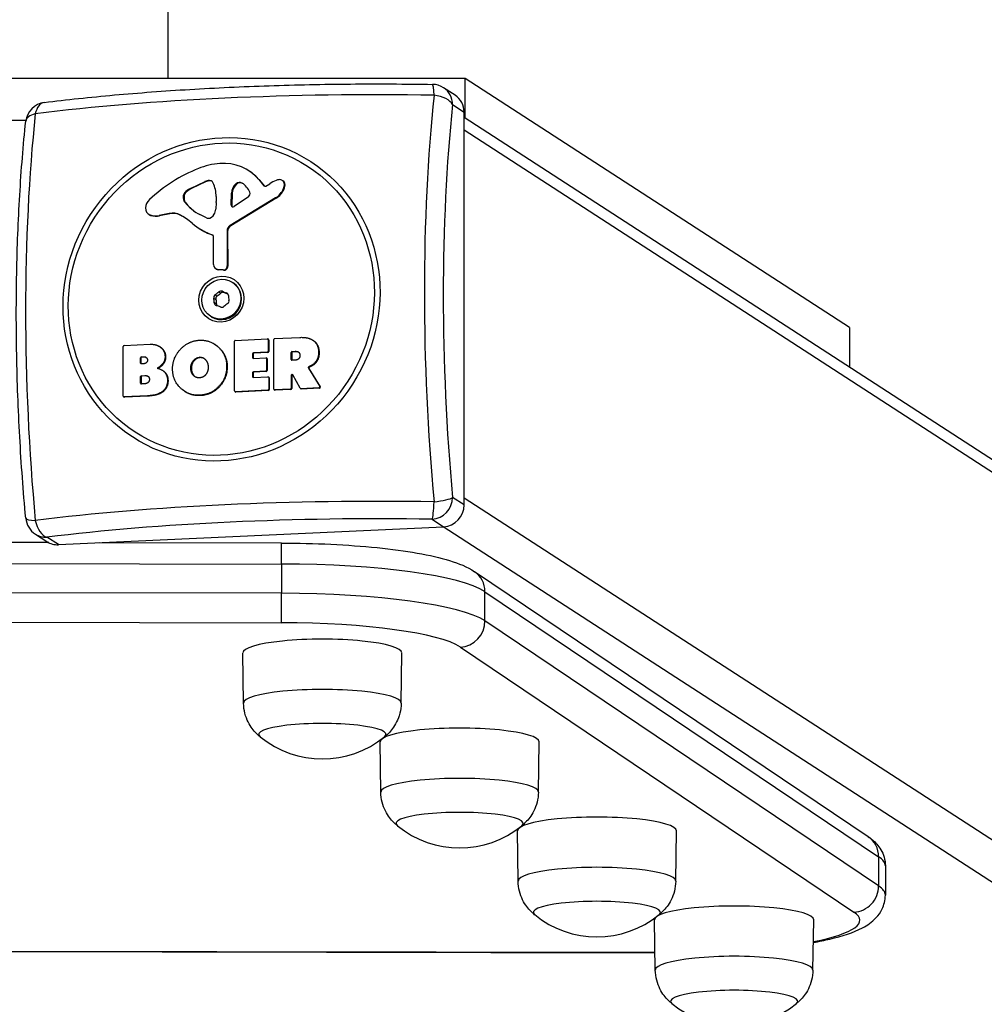
# Model space of a CAD drawing. Units: millimetres. Extents: x -1612 to 5388, y 983 to 5109.
# Drawn here: x 1893 to 2120, y 1643 to 1875 of the extents above; entities that cross this region are included whole.
import ezdxf

# ---------------------------------------------------------------- set-up
doc = ezdxf.new("R2010")
doc.units = ezdxf.units.MM
doc.header["$LTSCALE"] = 40
doc.layers.add('SW_Toestellen', color=2, linetype='Continuous')

msp = doc.modelspace()

# ---------------------------------------------------------------- linework, layer by layer
at = {"layer": 'SW_Toestellen'}
for p, q in [((1927.61, 1861.52), (1927.61, 4230.95)), ((1997.61, 1861.52), (1777.61, 1861.52)), ((2088.19, 1802.82), (1997.61, 1861.52)), ((1997.61, 1852.25), (1997.61, 1861.52)), ((1995.26, 1857.55), (1992.54, 1859.3)), ((1994.65, 1855.33), (1997.37, 1853.57)), ((1997.37, 1761), (1997.37, 1853.57)), ((1997.37, 1852.4), (2585.05, 1471.55)), ((1881.13, 1851.68), (1894.09, 1851.68)), ((2588, 1466.51), (1997.37, 1849.28)), ((1946.72, 1839.69), (1946.59, 1839.77)), ((1933, 1835.64), (1936.3, 1837.2)), ((1933.13, 1835.55), (1933, 1835.64)), ((1936.43, 1837.11), (1933.13, 1835.55)), ((1936.43, 1837.11), (1936.3, 1837.2)), ((1937.47, 1837.36), (1937.34, 1837.45)), ((1943.75, 1836.62), (1943.62, 1836.7)), ((1945.14, 1836.78), (1945.04, 1836.84)), ((1949.1, 1837.58), (1948.97, 1837.66)), ((1948.97, 1837.66), (1950.18, 1836.21)), ((1949.1, 1837.58), (1950.31, 1836.13)), ((1950.31, 1836.13), (1950.18, 1836.21)), ((1950.66, 1836.14), (1951.56, 1836.69)), ((1954.63, 1837.39), (1954.5, 1837.47)), ((1955.11, 1836), (1954.98, 1836.08)), ((1931.24, 1833.21), (1931.24, 1833.97)), ((1931.37, 1833.88), (1931.24, 1833.97)), ((1931.39, 1834.02), (1931.26, 1834.1)), ((1931.37, 1833.88), (1931.37, 1833.13)), ((1931.94, 1834.8), (1931.81, 1834.88)), ((1938.92, 1833.69), (1938.92, 1832.47)), ((1952.94, 1833.36), (1942.25, 1826.88)), ((1942.48, 1831.68), (1942.56, 1834.49)), ((1942.69, 1834.41), (1942.56, 1834.49)), ((1942.69, 1834.41), (1942.61, 1831.59)), ((1946.53, 1833.64), (1943.18, 1831.31)), ((1953.07, 1833.27), (1952.94, 1833.36)), ((1954.92, 1835.46), (1954.79, 1835.54)), ((1931.37, 1833.13), (1931.24, 1833.21)), ((1931.67, 1832.25), (1931.54, 1832.33)), ((1938.91, 1832.26), (1938.81, 1830.72)), ((1953.07, 1833.27), (1942.38, 1826.8)), ((1942.61, 1831.59), (1942.48, 1831.68)), ((1923.14, 1829.41), (1923.01, 1829.49)), ((1923.49, 1829.24), (1923.36, 1829.32)), ((1927.87, 1829.69), (1925.46, 1829.19)), ((1925.59, 1829.11), (1925.46, 1829.19)), ((1927.99, 1829.6), (1925.59, 1829.11)), ((1927.99, 1829.6), (1927.87, 1829.69)), ((1930.61, 1829.21), (1930.49, 1829.3)), ((1936.62, 1828.63), (1935.09, 1829.41)), ((1942.38, 1826.8), (1942.25, 1826.88)), ((1934.92, 1826.16), (1934.79, 1826.25)), ((1938.16, 1824.58), (1938.03, 1824.66)), ((1938.31, 1817.62), (1938.31, 1824.26)), ((1941.63, 1825.46), (1941.5, 1825.54)), ((1941.5, 1825.54), (1941.55, 1817.32)), ((1941.63, 1825.46), (1941.68, 1817.23)), ((1941.68, 1817.23), (1941.55, 1817.32)), ((1938.95, 1816.58), (1938.82, 1816.66)), ((1940.57, 1816.38), (1939.33, 1816.49)), ((1939.45, 1816.41), (1939.33, 1816.49)), ((1940.7, 1816.3), (1939.45, 1816.41)), ((1940.7, 1816.3), (1940.57, 1816.38)), ((1942.73, 1813.47), (1942.93, 1813.34)), ((1939.13, 1810.17), (1938.65, 1810.48)), ((1939.54, 1811.21), (1940.02, 1810.9)), ((1940.78, 1811.03), (1940.31, 1811.34)), ((1941.34, 1810.95), (1941.64, 1810.75)), ((1938.35, 1809.74), (1938.83, 1809.43)), ((1938.97, 1808.31), (1938.5, 1808.62)), ((1937.57, 1805.49), (1937.76, 1805.37)), ((2088.19, 1802.82), (2088.19, 1793.54)), ((1917.21, 1798.56), (1923.41, 1798.85)), ((1938.67, 1798.81), (1938.54, 1798.89)), ((1943.24, 1787.86), (1943.24, 1799.57)), ((1943.44, 1799.78), (1951.01, 1800.13)), ((1951.25, 1800.02), (1951.12, 1800.1)), ((1951.21, 1799.94), (1951.34, 1799.86)), ((1951.21, 1799.94), (1951.21, 1797.2)), ((1951.34, 1799.86), (1951.34, 1797.12)), ((1952.51, 1788.29), (1952.51, 1800)), ((1952.7, 1800.21), (1958.63, 1800.48)), ((1961.83, 1799.75), (1961.7, 1799.83)), ((1917.02, 1786.64), (1917.02, 1798.35)), ((1925.72, 1798.23), (1925.59, 1798.31)), ((1925.91, 1798.1), (1925.78, 1798.18)), ((1947.5, 1796.63), (1947.63, 1796.55)), ((1947.5, 1796.63), (1947.5, 1795.72)), ((1947.63, 1796.55), (1947.63, 1795.63)), ((1951.01, 1796.99), (1947.7, 1796.84)), ((1947.83, 1796.76), (1947.7, 1796.84)), ((1951.14, 1796.91), (1947.83, 1796.76)), ((1951.01, 1796.99), (1951.14, 1796.91)), ((1951.34, 1797.12), (1951.21, 1797.2)), ((1956.61, 1796.95), (1956.74, 1796.87)), ((1956.61, 1795.26), (1956.61, 1796.95)), ((1956.74, 1796.87), (1956.74, 1795.18)), ((1956.8, 1797.16), (1957.53, 1797.19)), ((1956.93, 1797.08), (1956.8, 1797.16)), ((1957.66, 1797.11), (1956.93, 1797.08)), ((1957.66, 1797.11), (1957.53, 1797.19)), ((1963.2, 1796.93), (1963.07, 1797.02)), ((1921.08, 1795.68), (1921.21, 1795.59)), ((1921.08, 1794.43), (1921.08, 1795.68)), ((1921.21, 1794.34), (1921.08, 1794.43)), ((1921.21, 1795.59), (1921.21, 1794.34)), ((1921.27, 1795.88), (1921.84, 1795.91)), ((1921.4, 1795.8), (1921.27, 1795.88)), ((1921.91, 1794.27), (1921.27, 1794.24)), ((1921.97, 1795.83), (1921.4, 1795.8)), ((1921.97, 1795.83), (1921.84, 1795.91)), ((1926.47, 1794.22), (1926.34, 1794.31)), ((1927, 1795.9), (1926.88, 1795.98)), ((1935.14, 1795.7), (1935.01, 1795.78)), ((1947.63, 1795.63), (1947.5, 1795.72)), ((1947.7, 1795.53), (1950.61, 1795.66)), ((1950.85, 1795.55), (1950.72, 1795.63)), ((1950.81, 1795.48), (1950.93, 1795.39)), ((1950.81, 1795.48), (1950.81, 1792.72)), ((1950.93, 1795.39), (1950.93, 1792.64)), ((1956.74, 1795.18), (1956.61, 1795.26)), ((1957.6, 1795.11), (1956.8, 1795.07)), ((1962.56, 1794.7), (1962.43, 1794.79)), ((1926.41, 1792.61), (1926.29, 1792.69)), ((1933.08, 1793.09), (1932.95, 1793.18)), ((1933.67, 1791.49), (1933.54, 1791.57)), ((1941.53, 1793.56), (1941.4, 1793.65)), ((1947.5, 1792.17), (1947.63, 1792.09)), ((1947.5, 1792.17), (1947.5, 1791.21)), ((1947.63, 1792.09), (1947.63, 1791.13)), ((1950.61, 1792.51), (1947.7, 1792.38)), ((1947.83, 1792.3), (1947.7, 1792.38)), ((1950.74, 1792.43), (1947.83, 1792.3)), ((1950.61, 1792.51), (1950.74, 1792.43)), ((1950.93, 1792.64), (1950.81, 1792.72)), ((1956.61, 1791.56), (1956.74, 1791.48)), ((1956.61, 1791.56), (1956.61, 1788.49)), ((1958.7, 1788.49), (1956.97, 1791.67)), ((1960.67, 1793.26), (1960.8, 1793.17)), ((1960.67, 1793.26), (1963.33, 1788.9)), ((1960.9, 1793.46), (1960.77, 1793.55)), ((1960.8, 1793.17), (1963.45, 1788.82)), ((1961.32, 1793.66), (1961.19, 1793.75)), ((1921.1, 1791.23), (1921.23, 1791.15)), ((1921.1, 1789.7), (1921.1, 1791.23)), ((1921.23, 1789.61), (1921.1, 1789.7)), ((1921.23, 1791.15), (1921.23, 1789.61)), ((1921.3, 1791.44), (1922.09, 1791.47)), ((1921.43, 1791.35), (1921.3, 1791.44)), ((1922.15, 1789.55), (1921.3, 1789.51)), ((1922.22, 1791.39), (1921.43, 1791.35)), ((1922.22, 1791.39), (1922.09, 1791.47)), ((1927.58, 1790.32), (1927.45, 1790.4)), ((1947.63, 1791.13), (1947.5, 1791.21)), ((1947.7, 1791.02), (1951.13, 1791.18)), ((1951.36, 1791.07), (1951.24, 1791.15)), ((1951.32, 1790.99), (1951.45, 1790.91)), ((1951.32, 1790.99), (1951.32, 1788.24)), ((1951.45, 1790.91), (1951.45, 1788.16)), ((1956.74, 1791.48), (1956.74, 1788.4)), ((1931.64, 1787.66), (1931.51, 1787.75)), ((1939.6, 1788.74), (1939.47, 1788.83)), ((1943.46, 1787.62), (1943.33, 1787.7)), ((1951.13, 1788.03), (1943.44, 1787.68)), ((1943.57, 1787.59), (1943.44, 1787.68)), ((1951.26, 1787.95), (1943.57, 1787.59)), ((1951.13, 1788.03), (1951.26, 1787.95)), ((1951.45, 1788.16), (1951.32, 1788.24)), ((1952.72, 1788.05), (1952.59, 1788.14)), ((1956.42, 1788.28), (1952.7, 1788.11)), ((1952.83, 1788.02), (1952.7, 1788.11)), ((1956.55, 1788.2), (1952.83, 1788.02)), ((1956.42, 1788.28), (1956.55, 1788.2)), ((1956.74, 1788.4), (1956.61, 1788.49)), ((1958.9, 1788.34), (1958.77, 1788.42)), ((1963.16, 1788.59), (1958.87, 1788.39)), ((1959, 1788.31), (1958.87, 1788.39)), ((1963.29, 1788.51), (1959, 1788.31)), ((1963.16, 1788.59), (1963.29, 1788.51)), ((1963.45, 1788.82), (1963.33, 1788.9)), ((1917.23, 1786.4), (1917.1, 1786.48)), ((1922.74, 1786.71), (1917.21, 1786.46)), ((1917.34, 1786.37), (1917.21, 1786.46)), ((1922.87, 1786.63), (1917.34, 1786.37)), ((1922.87, 1786.63), (1922.74, 1786.71)), ((1935.05, 1786.75), (1934.92, 1786.83)), ((1997.37, 1761), (1994.65, 1762.76)), ((2592.15, 1377.16), (1997.37, 1762.62)), ((1989.82, 1757.61), (1992.54, 1755.85)), ((1901.74, 1751.63), (1992.54, 1755.85)), ((2586.22, 1371.06), (1992.47, 1755.85)), ((1899.47, 1752.1), (1875.82, 1752.14)), ((1896.31, 1754.12), (1899.02, 1752.36)), ((1901.74, 1751.63), (1899.03, 1753.39)), ((1954.3, 1752.01), (1911.47, 1752.08)), ((1821.09, 1747.27), (1954.35, 1747.05)), ((1954.35, 1747.05), (1954.35, 1740.16)), ((2092.62, 1682.8), (1999.83, 1745.26)), ((2002.29, 1733.65), (2002.29, 1740.54)), ((2002.29, 1740.54), (2095.08, 1678.08)), ((1954.35, 1740.16), (1821.09, 1740.38)), ((2095.08, 1671.19), (2002.29, 1733.65)), ((1821.03, 1733.43), (1954.29, 1733.21)), ((1996.48, 1727.48), (2089.27, 1665.02)), ((1945.38, 1714.27), (1945.21, 1726.09)), ((1982.54, 1714.27), (1982.71, 1726.09)), ((1977.74, 1693.31), (1977.56, 1705.12)), ((2014.89, 1693.31), (2015.06, 1705.12)), ((2010.09, 1672.34), (2009.92, 1684.16)), ((2047.25, 1672.34), (2047.42, 1684.16)), ((2095.08, 1678.08), (2095.08, 1671.19)), ((2096.66, 1675.91), (2096.66, 1669.02)), ((2042.44, 1651.37), (2042.27, 1663.19)), ((2079.6, 1651.37), (2079.77, 1663.19)), ((2042.38, 1655.47), (1732.84, 1655.98)), ((2042.38, 1655.38), (1732.84, 1655.89))]:
    msp.add_line(p, q, dxfattribs=at)
for centre, radius, start, end in [((1989.82, 1855.11), 5, 57.0542, 89.0362), ((1899.03, 1850.88), 5, 97.0695, 173.9977), ((1899.03, 1758.31), 5, 185.2867, 237.0542), ((1963.96, 1724.33), 23.2, 230.7822, 309.2178), ((1996.31, 1703.36), 23.2, 230.7822, 309.2178), ((2028.67, 1682.4), 23.2, 230.7822, 309.2178), ((2061.02, 1661.43), 23.2, 230.7822, 309.2178)]:
    msp.add_arc(centre, radius, start, end, dxfattribs=at)
for centre, major_axis, ratio, start_param, end_param in [((1989.82, 1855.11), (0.08, 5), 0.094964, 5.225071, 6.283185), ((1989.82, 1855.11), (2.72, 4.2), 0.951251, 5.310437, 6.283185), ((1976.9, 1833.58), (138.71, 0), 0.173648, 1.474217, 2.190974), ((2023.9, 1787.85), (6.45, -138.56), 0.254887, 4.173452, 4.890208), ((1989.82, 1855.11), (4.97, -0.52), 0.496273, 0.297983, 1.531431), ((1992.54, 1853.35), (2.72, 4.2), 0.951251, 5.310437, 6.283185), ((1899.03, 1850.88), (-0.62, 4.96), 0.57235, 0, 1.020069), ((2027.13, 1788), (-6.23, 133.85), 0.254887, 1.031859, 1.748616), ((1929.91, 1783.48), (-6.45, 138.56), 0.254887, 1.031859, 1.748616), ((1899.03, 1850.88), (-4.97, 0.52), 0.496273, 5.34772, 6.283185), ((1945.89, 1807.42), (19.47, 30.04), 0.951251, 0.926733, 1.314035), ((1940.45, 1823.43), (9.98, 15.4), 0.951251, 0.635228, 0.926733), ((1940.21, 1829.92), (6.38, 9.85), 0.951251, 5.997553, 6.918413), ((1940.34, 1829.84), (6.38, 9.85), 0.951251, 5.997553, 6.283185), ((1935.05, 1830.73), (2.99, 4.62), 0.951251, 0.993806, 1.252873), ((1937.29, 1834.81), (1.45, 2.24), 0.951251, 0.578642, 0.993806), ((1937.42, 1834.73), (-1.45, -2.24), 0.951251, 3.720235, 4.135399), ((1937.32, 1836.42), (0.567, 0.875), 0.951251, 5.701226, 6.861827), ((1937.45, 1836.34), (0.567, 0.875), 0.951251, 0.077823, 0.578642), ((1930, 1833), (-5.03, -7.76), 0.951251, 2.198401, 2.559633), ((1945.4, 1834.54), (1.6, 2.47), 0.951251, 1.277842, 2.138839), ((1945.53, 1834.45), (-1.6, -2.47), 0.951251, 4.419435, 5.280431), ((1944.38, 1835.78), (0.68, 1.05), 0.951251, 0.011748, 1.277842), ((1944.5, 1835.7), (0.68, 1.05), 0.951251, 0.026709, 1.277842), ((1942.35, 1832.59), (2.74, 4.22), 0.951251, 5.701401, 6.294933), ((1950.48, 1836.47), (-0.213, -0.329), 0.951251, 5.997553, 7.382908), ((1950.6, 1836.39), (-0.213, -0.329), 0.951251, 5.997553, 6.074632), ((1956.97, 1826.89), (6.33, 9.77), 0.951251, 0.951748, 1.099722), ((1954.01, 1834.91), (1.53, 2.36), 0.951251, 0.718146, 0.951748), ((1953.83, 1836.46), (0.66, 1.02), 0.951251, 0.296419, 0.718146), ((1953.81, 1836.41), (0.69, 1.07), 0.951251, 4.9992, 6.579604), ((1953.94, 1836.32), (0.69, 1.07), 0.951251, 4.9992, 6.283185), ((1948.68, 1837.85), (-3.72, -5.75), 0.951251, 1.774205, 1.857607), ((1948.81, 1837.77), (-3.72, -5.75), 0.951251, 1.774205, 1.857607), ((1931.62, 1833.98), (0.213, 0.329), 0.951251, 1.803503, 2.168844), ((1932.84, 1833.56), (0.95, 1.47), 0.951251, 1.252873, 1.803503), ((1931.75, 1833.9), (-0.213, -0.329), 0.951251, 4.945096, 5.310437), ((1932.97, 1833.48), (-0.95, -1.47), 0.951251, 4.394466, 4.945096), ((1935.18, 1830.65), (-2.99, -4.62), 0.951251, 4.135399, 4.394466), ((1946.08, 1834.33), (-0.466, -0.719), 0.951251, 1.165172, 2.559808), ((1950.93, 1837), (-2.35, -3.63), 0.951251, 1.099722, 1.774205), ((1951.06, 1836.92), (-2.35, -3.63), 0.951251, 1.099722, 1.774205), ((1923.97, 1830.97), (-0.96, -1.48), 0.951251, 5.256163, 6.514345), ((1924.97, 1830.96), (1.52, 2.35), 0.951251, 1.314035, 2.114571), ((1932.66, 1833.28), (-0.8, -1.24), 0.951251, 5.310437, 5.971369), ((1932.79, 1833.19), (-0.8, -1.24), 0.951251, 5.310437, 5.971369), ((1940.62, 1839.96), (-6.48, -9.99), 0.951251, 5.971369, 6.380197), ((1940.75, 1839.87), (-6.48, -9.99), 0.951251, 5.971369, 6.27638), ((1936.01, 1832.34), (-1.64, -2.53), 0.951251, 2.09798, 2.168844), ((1942.93, 1831.68), (-0.256, -0.394), 0.951251, 5.280431, 7.448358), ((1943.06, 1831.6), (-0.256, -0.394), 0.951251, 5.280431, 6.10986), ((1924.1, 1830.88), (-0.96, -1.48), 0.951251, 0, 0.23116), ((1924.83, 1833.28), (-2.3, -3.55), 0.951251, 0.23116, 0.753718), ((1924.96, 1833.19), (-2.3, -3.55), 0.951251, 0.23116, 0.753718), ((1928.48, 1825.74), (2.22, 3.43), 0.951251, 0.064539, 0.753718), ((1928.61, 1825.66), (2.22, 3.43), 0.951251, 0.064539, 0.753718), ((1921.09, 1812.64), (10.4, 16.05), 0.951251, 6.162546, 6.347724), ((1921.22, 1812.56), (10.4, 16.05), 0.951251, 0.004237, 0.064539), ((1937.02, 1830.21), (-0.92, -1.42), 0.951251, 0.565837, 1.673654), ((1935.88, 1830.79), (-1.66, -2.55), 0.951251, 1.673654, 2.09798), ((1943.84, 1840.21), (-9.05, -13.97), 0.951251, 6.162546, 6.511816), ((1937, 1829.34), (-0.438, -0.676), 0.951251, 0.097011, 0.565837), ((1942.95, 1825.62), (-0.82, -1.26), 0.951251, 4.241315, 5.317261), ((1943.08, 1825.53), (-0.82, -1.26), 0.951251, 4.241315, 5.317261), ((1943.97, 1840.13), (-9.05, -13.97), 0.951251, 0, 0.228631), ((1937.88, 1824.24), (0.246, 0.379), 0.951251, 5.310437, 6.511816), ((1938.01, 1824.15), (0.246, 0.379), 0.951251, 0.180416, 0.228631), ((1939.48, 1817.67), (-0.66, -1.01), 0.951251, 5.310437, 6.751022), ((1940.68, 1817.27), (-0.491, -0.758), 0.951251, 0.467837, 2.175669), ((1940.81, 1817.19), (-0.491, -0.758), 0.951251, 0.467837, 2.175669), ((1939.61, 1817.59), (-0.66, -1.01), 0.951251, 0, 0.467837), ((1940.34, 1809.35), (2.58, 3.99), 0.951251, 3.141593, 6.283185), ((1939.03, 1809.91), (-0.387, -0.597), 0.951251, 4.31843, 5.506974), ((1934.32, 1817.04), (4.46, 6.88), 0.951251, 4.31843, 4.459776), ((1940, 1810.7), (0.387, 0.597), 0.951251, 0.12964, 1.318183), ((1943.89, 1818.72), (-4.46, -6.88), 0.951251, 0.12964, 0.270986), ((1941.12, 1810.28), (0.387, 0.597), 0.951251, 5.365627, 6.554171), ((1949.72, 1811.16), (-4.46, -6.88), 0.951251, 5.365627, 5.506974), ((1930.58, 1807.8), (4.46, 6.88), 0.951251, 5.365627, 5.506974), ((1939.18, 1808.69), (-0.387, -0.597), 0.951251, 5.365627, 6.554171), ((1936.42, 1800.24), (4.46, 6.88), 0.951251, 0.12964, 0.270986), ((1945.98, 1801.92), (-4.46, -6.88), 0.951251, 4.31843, 4.459776), ((1941.27, 1809.05), (0.387, 0.597), 0.951251, 4.31843, 5.506974), ((1940.3, 1808.26), (-0.387, -0.597), 0.951251, 0.12964, 1.318183), ((1917.21, 1798.36), (0.109, 0.168), 0.951251, 0.598048, 2.168844), ((1943.44, 1799.58), (0.109, 0.168), 0.951251, 0.598048, 2.168844), ((1951.01, 1799.93), (0.109, 0.168), 0.951251, 5.310437, 6.881233), ((1951.14, 1799.85), (0.109, 0.168), 0.951251, 5.310437, 6.283185), ((1952.7, 1800.01), (0.109, 0.168), 0.951251, 0.598048, 2.168844), ((1947.7, 1796.64), (-0.109, -0.168), 0.951251, 3.739641, 5.310437), ((1947.83, 1796.56), (-0.109, -0.168), 0.951251, 3.739641, 5.310437), ((1951.01, 1797.19), (-0.109, -0.168), 0.951251, 0.598048, 2.168844), ((1951.14, 1797.11), (-0.109, -0.168), 0.951251, 0.598048, 2.168844), ((1956.8, 1796.96), (-0.109, -0.168), 0.951251, 3.739641, 5.310437), ((1956.93, 1796.88), (-0.109, -0.168), 0.951251, 3.739641, 5.310437), ((1921.27, 1795.69), (-0.109, -0.168), 0.951251, 3.739641, 5.310437), ((1921.27, 1794.44), (-0.109, -0.168), 0.951251, 5.310437, 6.881233), ((1921.4, 1795.6), (-0.109, -0.168), 0.951251, 3.739641, 5.310437), ((1921.4, 1794.35), (-0.109, -0.168), 0.951251, 5.310437, 5.865902), ((1947.7, 1795.72), (-0.109, -0.168), 0.951251, 5.310437, 6.881233), ((1947.83, 1795.64), (-0.109, -0.168), 0.951251, 5.310437, 5.865902), ((1950.61, 1795.47), (0.109, 0.168), 0.951251, 5.310437, 6.881233), ((1950.74, 1795.38), (0.109, 0.168), 0.951251, 5.310437, 6.283185), ((1956.8, 1795.27), (-0.109, -0.168), 0.951251, 5.310437, 6.881233), ((1956.93, 1795.19), (-0.109, -0.168), 0.951251, 5.310437, 5.865902), ((1947.7, 1792.18), (-0.109, -0.168), 0.951251, 3.739641, 5.310437), ((1947.83, 1792.1), (-0.109, -0.168), 0.951251, 3.739641, 5.310437), ((1950.61, 1792.71), (-0.109, -0.168), 0.951251, 0.598048, 2.168844), ((1950.74, 1792.63), (-0.109, -0.168), 0.951251, 0.598048, 2.168844), ((1956.8, 1791.57), (0.109, 0.168), 0.951251, 5.806224, 8.45203), ((1956.93, 1791.48), (-0.109, -0.168), 0.951251, 3.558876, 5.310437), ((1921.3, 1791.24), (-0.109, -0.168), 0.951251, 3.739641, 5.310437), ((1921.3, 1789.71), (-0.109, -0.168), 0.951251, 5.310437, 6.881233), ((1921.43, 1791.16), (-0.109, -0.168), 0.951251, 3.739641, 5.310437), ((1921.43, 1789.62), (-0.109, -0.168), 0.951251, 5.310437, 5.865902), ((1947.7, 1791.22), (-0.109, -0.168), 0.951251, 5.310437, 6.881233), ((1947.83, 1791.14), (-0.109, -0.168), 0.951251, 5.310437, 5.865902), ((1951.13, 1790.98), (0.109, 0.168), 0.951251, 5.310437, 6.881233), ((1951.26, 1790.9), (0.109, 0.168), 0.951251, 5.310437, 6.283185), ((1943.44, 1787.87), (-0.109, -0.168), 0.951251, 5.310437, 6.881233), ((1943.57, 1787.79), (-0.109, -0.168), 0.951251, 0, 0.598048), ((1951.13, 1788.23), (-0.109, -0.168), 0.951251, 0.598048, 2.168844), ((1951.26, 1788.15), (-0.109, -0.168), 0.951251, 0.598048, 2.168844), ((1952.7, 1788.3), (-0.109, -0.168), 0.951251, 5.310437, 6.881233), ((1952.83, 1788.22), (-0.109, -0.168), 0.951251, 0, 0.598048), ((1956.42, 1788.48), (-0.109, -0.168), 0.951251, 0.598048, 2.168844), ((1956.55, 1788.39), (-0.109, -0.168), 0.951251, 0.598048, 2.168844), ((1958.87, 1788.59), (-0.109, -0.168), 0.951251, 5.806224, 6.881233), ((1959, 1788.51), (-0.109, -0.168), 0.951251, 0, 0.598048), ((1963.16, 1788.79), (-0.109, -0.168), 0.951251, 0.598048, 2.712599), ((1963.29, 1788.71), (-0.109, -0.168), 0.951251, 0.598048, 2.712599), ((1917.21, 1786.65), (-0.109, -0.168), 0.951251, 5.310437, 6.881233), ((1917.34, 1786.57), (-0.109, -0.168), 0.951251, 0, 0.598048), ((1976.9, 1737.75), (-138.71, 0), 0.173648, 4.61581, 5.332567), ((1989.82, 1762.54), (2.72, 4.2), 0.951251, 3.739641, 5.310437), ((1989.82, 1762.54), (-0.08, -5), 0.094964, 0.175333, 1.408782), ((1989.82, 1762.54), (4.98, 0.46), 0.171041, 4.788062, 6.02151), ((1992.54, 1760.78), (2.72, 4.2), 0.951251, 3.739641, 5.310437), ((1899.03, 1758.31), (-4.98, -0.46), 0.171041, 0, 0.971773), ((1899.03, 1758.31), (0.62, -4.96), 0.57235, 4.836358, 6.069806), ((1976.9, 1734.45), (134, 0), 0.173648, 1.474217, 2.190974), ((1899.03, 1758.31), (-2.72, -4.2), 0.951251, 0, 0.598048), ((1901.74, 1756.55), (-2.72, -4.2), 0.951251, 0, 0.598048), ((1954.29, 1746.01), (0.01, 6), 0.009218, 4.886929, 6.283185), ((1953.88, 1738.37), (50, 0), 0.173648, 0.252439, 1.561436), ((1996.48, 1740.28), (3.35, 4.98), 0.953595, 5.327109, 6.283185), ((1954.29, 1739.12), (-0.01, -6), 0.009218, 0.17454, 1.745337), ((1953.88, 1731.48), (50, 0), 0.173648, 0.252439, 1.561436), ((1996.48, 1733.39), (-3.35, -4.98), 0.953595, 0.61472, 2.185516), ((1953.88, 1725.57), (44, 0), 0.173648, 0.252439, 1.561436), ((1963.96, 1726.1), (-18.75, 0), 0.173648, 3.139074, 6.285704), ((1963.96, 1714.28), (-18.58, 0), 0.173648, 3.139074, 6.285704), ((1963.96, 1706.89), (-15, 0), 0.173648, 2.931941, 6.492837), ((1963.96, 1706.89), (-15, 0), 0.173648, 2.931941, 6.492837), ((1996.31, 1705.13), (-18.75, 0), 0.173648, 3.139074, 6.285704), ((1996.31, 1693.31), (-18.58, 0), 0.173648, 3.139074, 6.285704), ((1996.31, 1685.93), (-15, 0), 0.173648, 2.931941, 6.492837), ((1996.31, 1685.93), (-15, 0), 0.173648, 2.931941, 6.492837), ((2028.67, 1684.16), (-18.75, 0), 0.173648, 3.139074, 6.285704), ((2089.27, 1677.82), (3.35, 4.98), 0.953595, 5.327109, 6.283185), ((2046.66, 1675.91), (50, 0), 0.173648, 0, 0.252439), ((2028.67, 1672.35), (-18.58, 0), 0.173648, 3.139074, 6.285704), ((2089.27, 1670.93), (3.35, 4.98), 0.953595, 3.756312, 5.327109), ((2046.66, 1669.02), (50, 0), 0.173648, 0, 0.252439), ((2028.67, 1664.96), (-15, 0), 0.173648, 2.931941, 6.492837), ((2028.67, 1664.96), (-15, 0), 0.173648, 2.931941, 6.492837), ((2061.02, 1663.2), (-18.75, 0), 0.173648, 3.139074, 6.285704), ((2046.66, 1663.11), (44, 0), 0.173648, 5.561642, 6.535624), ((2061.02, 1651.38), (-18.58, 0), 0.173648, 3.139074, 6.285704), ((2061.02, 1643.99), (-15, 0), 0.173648, 2.931941, 6.492837), ((2061.02, 1643.99), (-15, 0), 0.173648, 2.931941, 6.492837)]:
    msp.add_ellipse(centre, major_axis=major_axis, ratio=ratio, start_param=start_param, end_param=end_param, dxfattribs=at)
for centre, major_axis in [((1940.2, 1809.45), (21.03, 32.45)), ((1940.15, 1809.48), (20.31, 31.34)), ((1940.15, 1809.48), (2.99, 4.62)), ((1940.15, 1809.48), (-2.58, -3.99))]:
    msp.add_ellipse(centre, major_axis=major_axis, ratio=0.951251, dxfattribs=at)
for points, degree, knots in [([(1898.41, 1855.85), (1903.68, 1856.5), (1909.22, 1857.09), (1920.7, 1858.12), (1926.65, 1858.56), (1938.84, 1859.29), (1945.08, 1859.58), (1957.74, 1860.01), (1964.16, 1860.14), (1977.03, 1860.24), (1983.49, 1860.22), (1989.91, 1860.11)], 3, [4.3540107, 4.3540107, 4.3540107, 4.3540107, 4.497362, 4.497362, 4.6407133, 4.6407133, 4.7840646, 4.7840646, 4.927416, 4.927416, 5.0707673, 5.0707673, 5.0707673, 5.0707673]), ([(1894.05, 1757.85), (1893.46, 1764.2), (1892.99, 1770.62), (1892.27, 1783.53), (1892.03, 1790), (1891.79, 1802.85), (1891.79, 1809.24), (1892.03, 1821.79), (1892.27, 1827.96), (1892.99, 1839.96), (1893.46, 1845.8), (1894.05, 1851.41)], 3, [1.212418, 1.212418, 1.212418, 1.212418, 1.3557693, 1.3557693, 1.4991207, 1.4991207, 1.642472, 1.642472, 1.7858233, 1.7858233, 1.9291746, 1.9291746, 1.9291746, 1.9291746]), ([(1939.13, 1810.17), (1939.12, 1810.16), (1939.11, 1810.15), (1939.05, 1810.11), (1939, 1810.07), (1938.92, 1809.96), (1938.88, 1809.91), (1938.84, 1809.79), (1938.82, 1809.73), (1938.81, 1809.6), (1938.81, 1809.53), (1938.83, 1809.46), (1938.83, 1809.45), (1938.83, 1809.43)], 3, [0.11880206, 0.11880206, 0.11880206, 0.11880206, 0.1229572, 0.1229572, 0.14117903, 0.14117903, 0.15940087, 0.15940087, 0.1776227, 0.1776227, 0.19584454, 0.19584454, 0.19999968, 0.19999968, 0.19999968, 0.19999968]), ([(1940.02, 1810.9), (1939.89, 1810.76), (1939.76, 1810.63), (1939.45, 1810.38), (1939.29, 1810.27), (1939.13, 1810.17)], 3, [4.717662, 4.717662, 4.717662, 4.717662, 4.7772478, 4.7772478, 4.8368336, 4.8368336, 4.8368336, 4.8368336]), ([(1940.78, 1811.03), (1940.77, 1811.04), (1940.76, 1811.05), (1940.69, 1811.07), (1940.63, 1811.09), (1940.5, 1811.11), (1940.43, 1811.1), (1940.32, 1811.08), (1940.26, 1811.06), (1940.14, 1811.01), (1940.09, 1810.97), (1940.04, 1810.92), (1940.03, 1810.91), (1940.02, 1810.9)], 3, [0.11880206, 0.11880206, 0.11880206, 0.11880206, 0.1229572, 0.1229572, 0.14117903, 0.14117903, 0.15940087, 0.15940087, 0.1776227, 0.1776227, 0.19584454, 0.19584454, 0.19999968, 0.19999968, 0.19999968, 0.19999968]), ([(1941.7, 1810.67), (1941.58, 1810.71), (1941.45, 1810.76), (1941.13, 1810.88), (1940.96, 1810.95), (1940.78, 1811.03)], 3, [4.7315235, 4.7315235, 4.7315235, 4.7315235, 4.7772478, 4.7772478, 4.8368336, 4.8368336, 4.8368336, 4.8368336]), ([(1938.83, 1809.43), (1938.88, 1809.24), (1938.91, 1809.05), (1938.96, 1808.67), (1938.97, 1808.48), (1938.97, 1808.31)], 3, [4.717662, 4.717662, 4.717662, 4.717662, 4.7772478, 4.7772478, 4.8368336, 4.8368336, 4.8368336, 4.8368336]), ([(1938.97, 1808.31), (1938.97, 1808.29), (1938.97, 1808.28), (1938.98, 1808.21), (1938.99, 1808.15), (1939.03, 1808.05), (1939.05, 1808.01), (1939.07, 1807.98)], 3, [0.26188533, 0.26188533, 0.26188533, 0.26188533, 0.26604048, 0.26604048, 0.28426231, 0.28426231, 0.29703221, 0.29703221, 0.29703221, 0.29703221]), ([(1938.67, 1798.81), (1939.17, 1798.48), (1941.53, 1796.22), (1941.53, 1793.56)], 2, [0.756897, 0.756897, 0.756897, 1, 2, 2, 2]), ([(1960.77, 1793.55), (1960.74, 1793.54), (1960.72, 1793.52), (1960.68, 1793.49), (1960.67, 1793.47), (1960.65, 1793.42), (1960.64, 1793.39), (1960.64, 1793.35), (1960.64, 1793.33), (1960.65, 1793.29), (1960.66, 1793.27), (1960.67, 1793.26)], 3, [0, 0, 0, 0, 0.00781289, 0.00781289, 0.01562578, 0.01562578, 0.02343867, 0.02343867, 0.02938866, 0.02938866, 0.03533865, 0.03533865, 0.03533865, 0.03533865]), ([(1960.9, 1793.46), (1960.87, 1793.45), (1960.85, 1793.44), (1960.81, 1793.4), (1960.8, 1793.38), (1960.78, 1793.33), (1960.77, 1793.31), (1960.77, 1793.26), (1960.77, 1793.24), (1960.78, 1793.21), (1960.79, 1793.19), (1960.8, 1793.17)], 3, [0, 0, 0, 0, 0.00781289, 0.00781289, 0.01562578, 0.01562578, 0.02343867, 0.02343867, 0.02938866, 0.02938866, 0.03533865, 0.03533865, 0.03533865, 0.03533865]), ([(1954.3, 1752.01), (1958.23, 1752.01), (1962.16, 1751.91), (1969.75, 1751.54), (1973.42, 1751.27), (1980.27, 1750.57), (1983.46, 1750.14), (1989.19, 1749.13), (1991.73, 1748.55), (1996.17, 1747.18), (1998.04, 1746.46), (1999.83, 1745.26)], 3, [4.712389, 4.712389, 4.712389, 4.712389, 4.974188, 4.974188, 5.235988, 5.235988, 5.497787, 5.497787, 5.759587, 5.759587, 6.021386, 6.021386, 6.021386, 6.021386]), ([(1949.3, 1706.35), (1949.01, 1706.57), (1948.72, 1706.83), (1948.09, 1707.46), (1947.76, 1707.83), (1947.1, 1708.72), (1946.77, 1709.23), (1946.17, 1710.43), (1945.9, 1711.12), (1945.51, 1712.63), (1945.4, 1713.45), (1945.38, 1714.27)], 3, [4.4994521, 4.4994521, 4.4994521, 4.4994521, 4.5413052, 4.5413052, 4.5834464, 4.5834464, 4.6255876, 4.6255876, 4.6677288, 4.6677288, 4.70987, 4.70987, 4.70987, 4.70987]), ([(1982.54, 1714.27), (1982.53, 1713.45), (1982.41, 1712.63), (1982.02, 1711.12), (1981.76, 1710.43), (1981.15, 1709.23), (1980.82, 1708.72), (1980.16, 1707.83), (1979.83, 1707.46), (1979.21, 1706.83), (1978.91, 1706.57), (1978.63, 1706.35)], 3, [1.5733153, 1.5733153, 1.5733153, 1.5733153, 1.6154565, 1.6154565, 1.6575977, 1.6575977, 1.6997389, 1.6997389, 1.7418801, 1.7418801, 1.7837332, 1.7837332, 1.7837332, 1.7837332]), ([(1981.65, 1685.38), (1981.37, 1685.61), (1981.07, 1685.87), (1980.44, 1686.5), (1980.11, 1686.87), (1979.45, 1687.75), (1979.12, 1688.27), (1978.52, 1689.47), (1978.25, 1690.15), (1977.86, 1691.66), (1977.75, 1692.48), (1977.74, 1693.31)], 3, [4.4994521, 4.4994521, 4.4994521, 4.4994521, 4.5413052, 4.5413052, 4.5834464, 4.5834464, 4.6255876, 4.6255876, 4.6677288, 4.6677288, 4.70987, 4.70987, 4.70987, 4.70987]), ([(2014.89, 1693.31), (2014.88, 1692.48), (2014.77, 1691.66), (2014.38, 1690.15), (2014.11, 1689.47), (2013.51, 1688.27), (2013.18, 1687.75), (2012.52, 1686.87), (2012.19, 1686.5), (2011.56, 1685.87), (2011.26, 1685.61), (2010.98, 1685.38)], 3, [1.5733153, 1.5733153, 1.5733153, 1.5733153, 1.6154565, 1.6154565, 1.6575977, 1.6575977, 1.6997389, 1.6997389, 1.7418801, 1.7418801, 1.7837332, 1.7837332, 1.7837332, 1.7837332]), ([(2092.62, 1682.8), (2092.96, 1682.56), (2093.3, 1682.31), (2093.99, 1681.73), (2094.33, 1681.4), (2095, 1680.65), (2095.32, 1680.21), (2095.91, 1679.2), (2096.18, 1678.62), (2096.55, 1677.33), (2096.66, 1676.62), (2096.66, 1675.91)], 3, [6.0213859, 6.0213859, 6.0213859, 6.0213859, 6.0718737, 6.0718737, 6.1223616, 6.1223616, 6.1728494, 6.1728494, 6.2233372, 6.2233372, 6.2738251, 6.2738251, 6.2738251, 6.2738251]), ([(2014, 1664.41), (2013.72, 1664.64), (2013.42, 1664.9), (2012.79, 1665.53), (2012.47, 1665.9), (2011.81, 1666.78), (2011.47, 1667.3), (2010.87, 1668.5), (2010.6, 1669.19), (2010.22, 1670.69), (2010.1, 1671.51), (2010.09, 1672.34)], 3, [4.4994521, 4.4994521, 4.4994521, 4.4994521, 4.5413052, 4.5413052, 4.5834464, 4.5834464, 4.6255876, 4.6255876, 4.6677288, 4.6677288, 4.70987, 4.70987, 4.70987, 4.70987]), ([(2047.25, 1672.34), (2047.23, 1671.51), (2047.12, 1670.69), (2046.73, 1669.19), (2046.46, 1668.5), (2045.86, 1667.3), (2045.53, 1666.78), (2044.87, 1665.9), (2044.54, 1665.53), (2043.91, 1664.9), (2043.61, 1664.64), (2043.33, 1664.41)], 3, [1.5733153, 1.5733153, 1.5733153, 1.5733153, 1.6154565, 1.6154565, 1.6575977, 1.6575977, 1.6997389, 1.6997389, 1.7418801, 1.7418801, 1.7837332, 1.7837332, 1.7837332, 1.7837332]), ([(2079.69, 1657.86), (2081.05, 1658.11), (2082.34, 1658.38), (2086.57, 1659.38), (2089.07, 1660.16), (2092.41, 1661.93), (2093.48, 1662.61), (2095.02, 1664.29), (2095.51, 1664.95), (2096.35, 1666.68), (2096.66, 1667.84), (2096.66, 1669.02)], 3, [5.5344179, 5.5344179, 5.5344179, 5.5344179, 5.6604829, 5.6604829, 5.9765142, 5.9765142, 6.1345299, 6.1345299, 6.2085187, 6.2085187, 6.2925456, 6.2925456, 6.2925456, 6.2925456]), ([(2046.35, 1643.45), (2046.07, 1643.67), (2045.77, 1643.94), (2045.15, 1644.57), (2044.82, 1644.93), (2044.16, 1645.82), (2043.83, 1646.33), (2043.23, 1647.53), (2042.96, 1648.22), (2042.57, 1649.73), (2042.45, 1650.55), (2042.44, 1651.37)], 3, [4.4994521, 4.4994521, 4.4994521, 4.4994521, 4.5413052, 4.5413052, 4.5834464, 4.5834464, 4.6255876, 4.6255876, 4.6677288, 4.6677288, 4.70987, 4.70987, 4.70987, 4.70987]), ([(2079.6, 1651.37), (2079.59, 1650.55), (2079.47, 1649.73), (2079.08, 1648.22), (2078.81, 1647.53), (2078.21, 1646.33), (2077.88, 1645.82), (2077.22, 1644.93), (2076.89, 1644.57), (2076.26, 1643.94), (2075.97, 1643.67), (2075.69, 1643.45)], 3, [1.5733153, 1.5733153, 1.5733153, 1.5733153, 1.6154565, 1.6154565, 1.6575977, 1.6575977, 1.6997389, 1.6997389, 1.7418801, 1.7418801, 1.7837332, 1.7837332, 1.7837332, 1.7837332])]:
    msp.add_open_spline(points, degree=degree, knots=knots, dxfattribs=at)
for points in [[(1923.41, 1798.85), (1924.81, 1798.91), (1925.78, 1798.18)], [(1928.65, 1793.1), (1928.69, 1795.75), (1932.39, 1799.67), (1934.99, 1799.81)], [(1934.99, 1799.81), (1937.6, 1799.94), (1941.4, 1796.31), (1941.4, 1793.65)], [(1958.63, 1800.48), (1960.53, 1800.57), (1961.66, 1799.86)], [(1961.66, 1799.86), (1963.03, 1799), (1963.07, 1797.02)], [(1961.83, 1799.75), (1963.16, 1798.89), (1963.2, 1796.93)], [(1925.72, 1798.23), (1925.82, 1798.16), (1925.91, 1798.1)], [(1925.78, 1798.18), (1926.83, 1797.37), (1926.88, 1795.98)], [(1925.91, 1798.1), (1926.96, 1797.29), (1927, 1795.9)], [(1957.53, 1797.19), (1958.63, 1797.24), (1958.68, 1796.28)], [(1958.68, 1796.28), (1958.71, 1795.77), (1958.07, 1795.13), (1957.6, 1795.11)], [(1958.37, 1796.99), (1958.09, 1797.13), (1957.66, 1797.11)], [(1963.07, 1797.02), (1963.1, 1795.7), (1962.43, 1794.79)], [(1963.2, 1796.93), (1963.23, 1795.61), (1962.56, 1794.7)], [(1921.84, 1795.91), (1922.22, 1795.93), (1922.71, 1795.49), (1922.74, 1795.14)], [(1922.74, 1795.14), (1922.75, 1794.8), (1922.24, 1794.29), (1921.91, 1794.27)], [(1922.44, 1795.74), (1922.24, 1795.84), (1921.97, 1795.83)], [(1926.34, 1794.31), (1925.82, 1793.59), (1925, 1793.21)], [(1926.47, 1794.22), (1925.98, 1793.53), (1925.2, 1793.15)], [(1926.88, 1795.98), (1926.91, 1795.08), (1926.34, 1794.31)], [(1927, 1795.9), (1927.04, 1795), (1926.47, 1794.22)], [(1932.95, 1793.18), (1932.92, 1794.16), (1934.08, 1795.7), (1935.01, 1795.78)], [(1935.14, 1795.7), (1934.21, 1795.62), (1933.05, 1794.07), (1933.08, 1793.09)], [(1935.01, 1795.78), (1935.89, 1795.86), (1936.49, 1795.14)], [(1936.12, 1795.49), (1935.68, 1795.74), (1935.14, 1795.7)], [(1936.49, 1795.14), (1937.02, 1794.48), (1937.04, 1793.51)], [(1962.43, 1794.79), (1961.97, 1794.13), (1961.19, 1793.75)], [(1962.56, 1794.7), (1962.1, 1794.04), (1961.32, 1793.66)], [(1925, 1793.21), (1927.43, 1792.65), (1927.45, 1790.4)], [(1926.41, 1792.61), (1927.57, 1791.86), (1927.58, 1790.32)], [(1934.92, 1786.83), (1932.3, 1786.76), (1928.63, 1790.44), (1928.65, 1793.1)], [(1933.54, 1791.57), (1932.98, 1792.21), (1932.95, 1793.18)], [(1933.08, 1793.09), (1933.11, 1792.12), (1933.67, 1791.49)], [(1935.05, 1790.95), (1934.12, 1790.88), (1933.54, 1791.57)], [(1936.55, 1791.8), (1935.98, 1791.01), (1935.05, 1790.95)], [(1937.04, 1793.51), (1937.08, 1792.55), (1936.55, 1791.8)], [(1941.4, 1793.65), (1941.4, 1790.77), (1939.47, 1788.83)], [(1941.53, 1793.56), (1941.53, 1790.69), (1939.6, 1788.74)], [(1961.19, 1793.75), (1960.93, 1793.62), (1960.77, 1793.55)], [(1961.32, 1793.66), (1961.06, 1793.53), (1960.9, 1793.46)], [(1922.09, 1791.47), (1923.16, 1791.52), (1923.19, 1790.6)], [(1923.19, 1790.6), (1923.22, 1790.18), (1922.59, 1789.57), (1922.15, 1789.55)], [(1922.91, 1791.27), (1922.65, 1791.41), (1922.22, 1791.39)], [(1927.45, 1790.4), (1927.47, 1786.93), (1922.74, 1786.71)], [(1927.58, 1790.32), (1927.6, 1786.85), (1922.87, 1786.63)], [(1933.67, 1791.49), (1933.83, 1791.3), (1934.02, 1791.17)], [(1935.05, 1786.75), (1933.14, 1786.7), (1931.64, 1787.66)], [(1939.47, 1788.83), (1937.6, 1786.91), (1934.92, 1786.83)], [(1939.6, 1788.74), (1937.73, 1786.83), (1935.05, 1786.75)]]:
    msp.add_open_spline(points, degree=2, dxfattribs=at)

doc.saveas('drawing.dxf')
